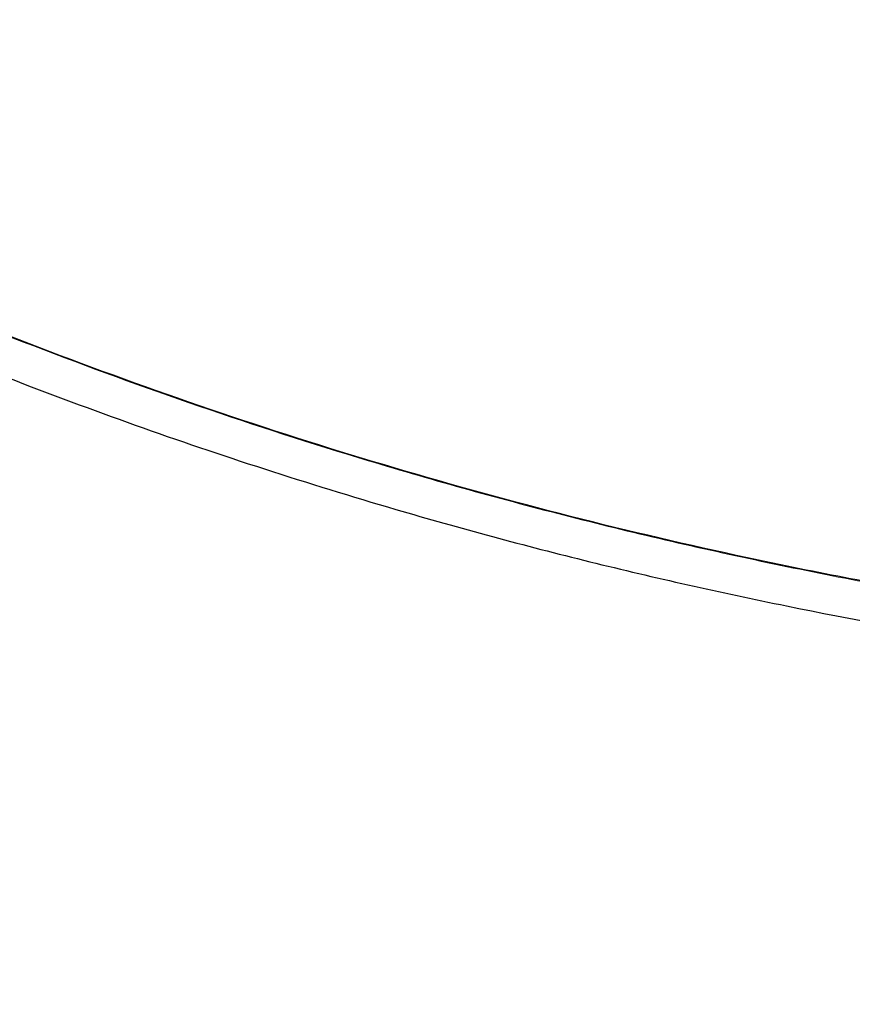
# Model space of a CAD drawing. Units: millimetres. Extents: x 15 to 200, y 14 to 256.
# Drawn here: x 67 to 74, y 217 to 225 of the extents above; entities that cross this region are included whole.
import ezdxf

# ---------------------------------------------------------------- set-up
doc = ezdxf.new("R2010")
doc.units = ezdxf.units.MM
doc.layers.add('MAATENTEKST', color=7, linetype='Continuous')
doc.styles.add('SLDTEXTSTYLE0', font='TXT', dxfattribs={"width": 0.75})
doc.dimstyles.new('SLDDIMSTYLE3', dxfattribs={"dimtxt": 3.5, "dimasz": 3.302, "dimexe": 0, "dimexo": 0.0625, "dimgap": 0.875, "dimtad": 1, "dimdec": 0, "dimlfac": 20, "dimrnd": 1e-09, "dimzin": 12, "dimdsep": 46, "dimtxsty": 'SLDTEXTSTYLE0', "dimsah": 1, "dimcen": 0.09, "dimadec": 0, "dimazin": 3, "dimtfac": 1, "dimtdec": 0, "dimtofl": 0, "dimtmove": 0, "dimatfit": 3, "dimfxl": 0, "dimfrac": 2, "dimtolj": 1, "dimtzin": 12, "dimarcsym": 0})

# ---------------------------------------------------------------- blocks, each defined once
blk = doc.blocks.new('_D_4')
at = {"layer": 'MAATENTEKST', "color": 7}
for p, q in [((61.7316, 224.5778), (41.4746, 224.5778)), ((42.4746, 224.5778), (42.4746, 183.0628)), ((75.0494, 183.0628), (41.4746, 183.0628))]:
    blk.add_line(p, q, dxfattribs=at)
for points in [[(42.4746, 224.5778), (41.9666, 221.2758), (42.9826, 221.2758)], [(42.4746, 183.0628), (42.9826, 186.3648), (41.9666, 186.3648)]]:
    blk.add_solid(points, dxfattribs=at)
at = {"layer": 'MAATENTEKST', "color": 7, "insert": (37.9629, 194.2585), "char_height": 3.5, "attachment_point": 1, "rotation": 90, "style": 'SLDTEXTSTYLE0'}
blk.add_mtext('830 [32,7]', dxfattribs=at)

msp = doc.modelspace()

# ---------------------------------------------------------------- linework, layer by layer
at = {"color": 7, "linetype": 'Continuous', "lineweight": 0}
msp.add_open_spline([(62.968335, 224.357566), (63.335366, 224.155721), (64.073328, 223.749887), (65.213149, 223.189348), (66.381783, 222.663119), (67.577333, 222.177788), (68.795434, 221.734815), (70.106996, 221.312525), (71.511809, 220.921806), (73.009432, 220.576661), (74.521939, 220.292804), (75.539755, 220.160075), (76.049378, 220.093618)], degree=3, knots=[0, 0, 0, 0, 0.09073405, 0.18243224, 0.27508209, 0.36834041, 0.46189401, 0.55581361, 0.66677585, 0.77767046, 0.88867903, 1, 1, 1, 1], dxfattribs=at)
at = {"color": 7, "linetype": 'Continuous', "lineweight": 30}
for points, knots in [([(76.049378, 220.098012), (75.549214, 220.163123), (74.547947, 220.293467), (73.118355, 220.560118), (71.759173, 220.867263), (70.469519, 221.21186), (69.191401, 221.605847), (67.938957, 222.045247), (66.715841, 222.526818), (65.521424, 223.050191), (64.343476, 223.615822), (63.575703, 224.030399), (63.191817, 224.237688)], [0, 0, 0, 0, 0.11130789, 0.22282481, 0.32081772, 0.41881083, 0.51737847, 0.61594599, 0.71169147, 0.80743696, 0.90371848, 1, 1, 1, 1]), ([(62.942081, 224.050274), (63.223208, 223.895641), (63.786029, 223.586063), (64.659522, 223.14468), (65.553005, 222.722225), (66.46356, 222.323467), (67.387458, 221.949671), (68.323235, 221.601753), (69.272823, 221.27926), (70.382459, 220.937673), (71.657363, 220.593843), (73.1033, 220.269909), (74.567737, 220.001875), (75.55517, 219.875859), (76.049378, 219.812787)], [0, 0, 0, 0, 0.071738516, 0.143621504, 0.215896718, 0.288286802, 0.360065878, 0.431936386, 0.503934764, 0.576099213, 0.681528005, 0.787179671, 0.893483904, 1, 1, 1, 1])]:
    msp.add_open_spline(points, degree=3, knots=knots, dxfattribs=at)

# ---------------------------------------------------------------- dimensions: what is measured, and where the dimension line sits
at = {"layer": 'MAATENTEKST', "color": 7}
dim = msp.add_linear_dim(base=(42.474627, 183.062787), p1=(62.731553, 224.577766), p2=(76.049378, 183.062787), angle=90, text='830 [32,7]', dimstyle='SLDDIMSTYLE3', dxfattribs=at)
dim.commit()
dim.dimension.update_dxf_attribs({"geometry": '_D_4', "text_midpoint": (42.474627, 204.948075), "dimtype": 160})

doc.saveas('drawing.dxf')
